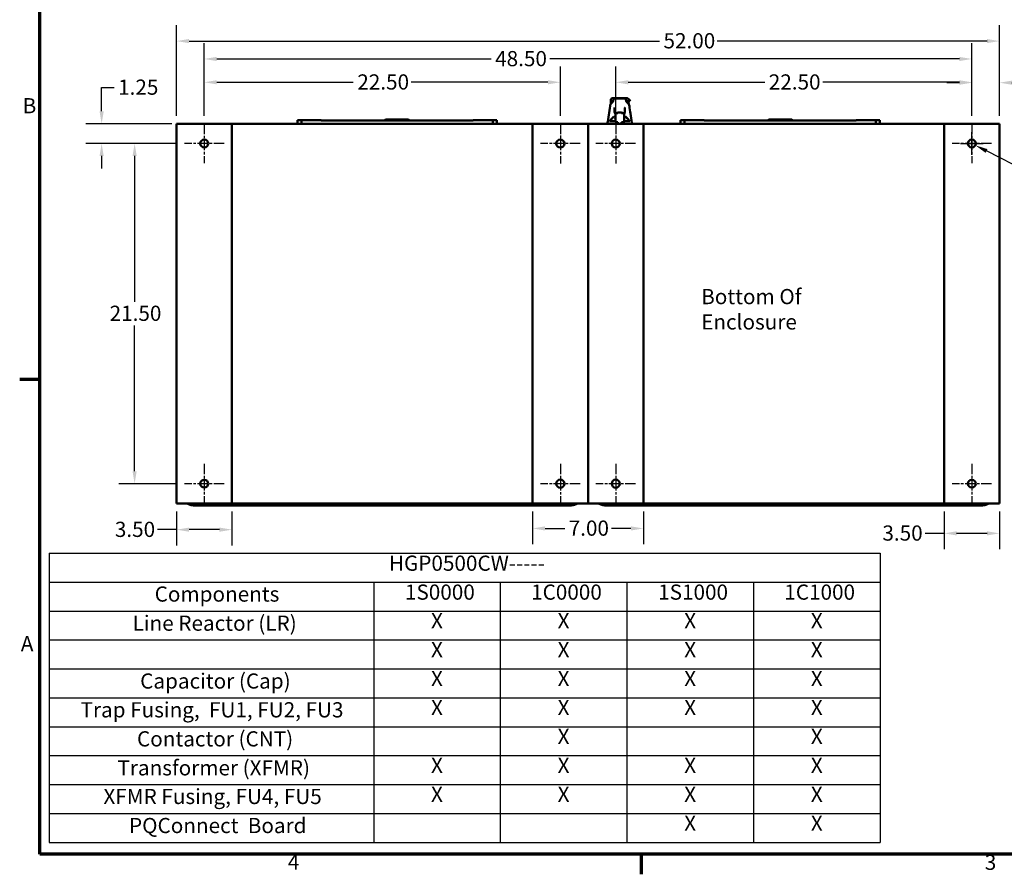
# Model space of a CAD drawing. Units: inches. Extents: x 4 to 172, y 2 to 134.
# Drawn here: x 5 to 67, y 3 to 57 of the extents above; entities that cross this region are included whole.
import ezdxf

# ---------------------------------------------------------------- set-up
doc = ezdxf.new("R2010")
doc.units = ezdxf.units.IN
doc.header["$LTSCALE"] = 8
doc.header["$MEASUREMENT"] = 0
doc.linetypes.add('CHAIN', pattern=[0.7087, 0.4724, -0.0591, 0.1181, -0.0591])
doc.layers.get('0').update_dxf_attribs({"lineweight": 25})
for name, color, linetype, lineweight in [('Border (ANSI)', 7, 'Continuous', 70), ('Center Mark (ANSI)', 7, 'Continuous', 25), ('Dimension (ANSI)', 7, 'Continuous', 25), ('Symbol (ANSI)', 7, 'Continuous', 25), ('Visible (ANSI)', 7, 'Continuous', 50)]:
    doc.layers.add(name, color=color, linetype=linetype, lineweight=lineweight)
doc.styles.add('Note Text (ANSI)', font='tahoma.ttf')
doc.dimstyles.new('Default (ANSI)', dxfattribs={"dimscale": 8, "dimtxt": 0.12, "dimasz": 0.098425, "dimexe": 0.125, "dimexo": 0.0625, "dimgap": 0.031496, "dimtad": 0, "dimtih": 1, "dimtoh": 1, "dimrnd": 1e-08, "dimzin": 0, "dimdsep": 46, "dimtxsty": 'Note Text (ANSI)', "dimcen": 0.09, "dimdle": 0.393701, "dimclrd": 256, "dimclre": 256, "dimclrt": 256, "dimadec": 0, "dimazin": 1, "dimtfac": 1, "dimtofl": 0, "dimtmove": 0, "dimatfit": 3, "dimfxl": 1, "dimtolj": 1, "dimtzin": 4, "dimlwd": -1, "dimlwe": -1, "dimarcsym": 0})

# ---------------------------------------------------------------- blocks, each defined once
blk = doc.blocks.new('Borders Default Border')
at = {"layer": 'Border (ANSI)'}
for p, q in [((0.75, 4.25), (0.59, 4.25)), ((5.5, 0.5), (5.5, 0.34))]:
    blk.add_line(p, q, dxfattribs=at)
at = {"layer": 'Border (ANSI)', "flags": 128}
blk.add_lwpolyline([(0.75, 0.5), (0.75, 16.5), (21.25, 16.5), (21.25, 0.5), (0.75, 0.5)], dxfattribs=at)
at = {"layer": 'Border (ANSI)', "char_height": 0.12, "attachment_point": 7, "style": 'Note Text (ANSI)'}
for s, insert in [('B', (0.6134, 6.315)), ('A', (0.599, 2.065)), ('4', (2.7081, 0.34)), ('3', (8.2127, 0.3375))]:
    blk.add_mtext(s, dxfattribs=dict(at, insert=insert))
blk = doc.blocks.new('Table3')
at = {"layer": 'Symbol (ANSI)'}
for p, q in [((0.823, 2.8774), (7.3861, 2.8774)), ((0.823, 2.8774), (0.823, 2.6488)), ((7.3861, 2.8774), (7.3861, 2.6488)), ((0.823, 2.6488), (7.3861, 2.6488)), ((0.823, 2.6488), (0.823, 2.4203)), ((3.3861, 2.6488), (3.3861, 2.4203)), ((4.3861, 2.6488), (4.3861, 2.4203)), ((5.3861, 2.6488), (5.3861, 2.4203)), ((6.3861, 2.6488), (6.3861, 2.4203)), ((7.3861, 2.6488), (7.3861, 2.4203)), ((0.823, 2.4203), (7.3861, 2.4203)), ((0.823, 2.4203), (0.823, 0.5922)), ((3.3861, 2.4203), (3.3861, 0.5922)), ((4.3861, 2.4203), (4.3861, 0.5922)), ((5.3861, 2.4203), (5.3861, 0.5922)), ((6.3861, 2.4203), (6.3861, 0.5922)), ((7.3861, 2.4203), (7.3861, 0.5922)), ((0.823, 2.1918), (7.3861, 2.1918)), ((0.823, 1.9633), (7.3861, 1.9633)), ((0.823, 1.7348), (7.3861, 1.7348)), ((0.823, 1.5063), (7.3861, 1.5063)), ((0.823, 1.2778), (7.3861, 1.2778)), ((0.823, 1.0492), (7.3861, 1.0492)), ((0.823, 0.8207), (7.3861, 0.8207)), ((0.823, 0.5922), (7.3861, 0.5922))]:
    blk.add_line(p, q, dxfattribs=at)
at = {"layer": 'Symbol (ANSI)', "char_height": 0.12, "attachment_point": 7, "style": 'Note Text (ANSI)'}
for s, insert in [('HGP0500CW-----', (3.5064, 2.7006)), ('Components', (1.656, 2.4569)), ('1S0000', (3.6329, 2.4721)), ('1C0000', (4.6293, 2.4721)), ('1S1000', (5.6329, 2.4721)), ('1C1000', (6.6293, 2.4721)), ('Line Reactor (LR)', (1.482, 2.2268)), ('X', (3.8388, 2.246)), ('X', (4.8388, 2.246)), ('X', (5.8388, 2.246)), ('X', (6.8388, 2.246)), ('X', (3.8388, 2.0175)), ('X', (4.8388, 2.0175)), ('X', (5.8388, 2.0175)), ('X', (6.8388, 2.0175)), ('X', (3.8388, 1.789)), ('X', (4.8388, 1.789)), ('X', (5.8388, 1.789)), ('X', (6.8388, 1.789)), ('Capacitor (Cap)', (1.5415, 1.7698)), ('X', (3.8388, 1.5605)), ('X', (4.8388, 1.5605)), ('X', (5.8388, 1.5605)), ('X', (6.8388, 1.5605)), ('Trap Fusing,  FU1, FU2, FU3', (1.0709, 1.5422)), ('Contactor (CNT)', (1.5165, 1.3128)), ('X', (4.8388, 1.332)), ('X', (6.8388, 1.332)), ('Transformer (XFMR)', (1.3624, 1.0839)), ('X', (3.8388, 1.1035)), ('X', (4.8388, 1.1035)), ('X', (5.8388, 1.1035)), ('X', (6.8388, 1.1035)), ('XFMR Fusing, FU4, FU5', (1.2515, 0.8576)), ('X', (3.8388, 0.875)), ('X', (4.8388, 0.875)), ('X', (5.8388, 0.875)), ('X', (6.8388, 0.875)), ('PQConnect  Board', (1.4536, 0.628)), ('X', (5.8388, 0.6465)), ('X', (6.8388, 0.6465))]:
    blk.add_mtext(s, dxfattribs=dict(at, insert=insert))
blk = doc.blocks.new('*D32')
at = {"layer": 'Defpoints', "color": 0, "transparency": 16777216}
for p in [(38.883, 52.781), (16.383, 50.16), (38.883, 50.165)]:
    blk.add_point(p, dxfattribs=at)
at = {"layer": 'Dimension (ANSI)', "transparency": 16777216}
for p, q in [((16.383, 50.66), (16.383, 53.781)), ((38.883, 50.665), (38.883, 53.781)), ((17.17, 52.781), (25.801, 52.781)), ((38.095, 52.781), (29.464, 52.781))]:
    blk.add_line(p, q, dxfattribs=at)
for points in [[(17.17, 52.912), (17.17, 52.65), (16.383, 52.781)], [(38.095, 52.912), (38.095, 52.65), (38.883, 52.781)]]:
    blk.add_solid(points, dxfattribs=at)
at = {"layer": 'Dimension (ANSI)', "transparency": 16777216, "insert": (26.053, 53.281), "char_height": 0.96, "attachment_point": 1, "style": 'Note Text (ANSI)'}
blk.add_mtext('\\A1;22.50', dxfattribs=at)
blk = doc.blocks.new('*D33')
at = {"layer": 'Defpoints', "color": 0, "transparency": 16777216}
for p in [(64.883, 52.781), (42.383, 50.165), (64.883, 50.16)]:
    blk.add_point(p, dxfattribs=at)
at = {"layer": 'Dimension (ANSI)', "transparency": 16777216}
for p, q in [((42.383, 50.665), (42.383, 53.781)), ((64.883, 50.66), (64.883, 53.781)), ((43.17, 52.781), (51.801, 52.781)), ((64.095, 52.781), (55.464, 52.781))]:
    blk.add_line(p, q, dxfattribs=at)
for points in [[(43.17, 52.912), (43.17, 52.65), (42.383, 52.781)], [(64.095, 52.912), (64.095, 52.65), (64.883, 52.781)]]:
    blk.add_solid(points, dxfattribs=at)
at = {"layer": 'Dimension (ANSI)', "transparency": 16777216, "insert": (52.053, 53.281), "char_height": 0.96, "attachment_point": 1, "style": 'Note Text (ANSI)'}
blk.add_mtext('\\A1;22.50', dxfattribs=at)
blk = doc.blocks.new('*D34')
at = {"layer": 'Defpoints', "color": 0, "transparency": 16777216}
for p in [(64.883, 54.254), (16.383, 50.16), (64.883, 50.16)]:
    blk.add_point(p, dxfattribs=at)
at = {"layer": 'Dimension (ANSI)', "transparency": 16777216}
for p, q in [((16.383, 50.66), (16.383, 55.254)), ((64.883, 50.66), (64.883, 55.254)), ((17.17, 54.254), (34.511, 54.254)), ((64.095, 54.254), (38.218, 54.254))]:
    blk.add_line(p, q, dxfattribs=at)
for points in [[(17.17, 54.386), (17.17, 54.123), (16.383, 54.254)], [(64.095, 54.386), (64.095, 54.123), (64.883, 54.254)]]:
    blk.add_solid(points, dxfattribs=at)
at = {"layer": 'Dimension (ANSI)', "transparency": 16777216, "insert": (34.763, 54.756), "char_height": 0.96, "attachment_point": 1, "style": 'Note Text (ANSI)'}
blk.add_mtext('\\A1;48.50', dxfattribs=at)
blk = doc.blocks.new('*D35')
at = {"layer": 'Defpoints', "color": 0, "transparency": 16777216}
for p in [(11.983, 48.91), (15.133, 48.91), (15.133, 27.41)]:
    blk.add_point(p, dxfattribs=at)
at = {"layer": 'Dimension (ANSI)', "transparency": 16777216}
for p, q in [((14.633, 48.91), (10.983, 48.91)), ((11.983, 48.122), (11.983, 38.912)), ((11.983, 28.197), (11.983, 37.408)), ((14.633, 27.41), (10.983, 27.41))]:
    blk.add_line(p, q, dxfattribs=at)
for points in [[(11.852, 48.122), (12.114, 48.122), (11.983, 48.91)], [(11.852, 28.197), (12.114, 28.197), (11.983, 27.41)]]:
    blk.add_solid(points, dxfattribs=at)
at = {"layer": 'Dimension (ANSI)', "transparency": 16777216, "insert": (10.403, 38.66), "char_height": 0.96, "attachment_point": 1, "style": 'Note Text (ANSI)'}
blk.add_mtext('\\A1;21.50', dxfattribs=at)
blk = doc.blocks.new('*D36')
at = {"layer": 'Defpoints', "color": 0, "transparency": 16777216}
for p in [(14.841, 50.16), (9.898, 48.91), (15.133, 48.91)]:
    blk.add_point(p, dxfattribs=at)
at = {"layer": 'Dimension (ANSI)', "transparency": 16777216}
for p, q in [((9.898, 50.947), (9.898, 52.453)), ((9.898, 52.453), (10.686, 52.453)), ((14.341, 50.16), (8.898, 50.16)), ((14.633, 48.91), (8.898, 48.91)), ((9.898, 48.122), (9.898, 47.335))]:
    blk.add_line(p, q, dxfattribs=at)
for points in [[(9.767, 50.947), (10.029, 50.947), (9.898, 50.16)], [(9.767, 48.122), (10.029, 48.122), (9.898, 48.91)]]:
    blk.add_solid(points, dxfattribs=at)
at = {"layer": 'Dimension (ANSI)', "transparency": 16777216, "insert": (10.938, 52.953), "char_height": 0.96, "attachment_point": 1, "style": 'Note Text (ANSI)'}
blk.add_mtext('\\A1;1.25', dxfattribs=at)
blk = doc.blocks.new('*D37')
at = {"layer": 'Defpoints', "color": 0, "transparency": 16777216}
for p in [(66.633, 55.385), (14.633, 50.16), (66.633, 50.16)]:
    blk.add_point(p, dxfattribs=at)
at = {"layer": 'Dimension (ANSI)', "transparency": 16777216}
for p, q in [((14.633, 50.66), (14.633, 56.385)), ((66.633, 50.66), (66.633, 56.385)), ((15.42, 55.385), (45.148, 55.385)), ((65.845, 55.385), (48.802, 55.385))]:
    blk.add_line(p, q, dxfattribs=at)
for points in [[(15.42, 55.516), (15.42, 55.254), (14.633, 55.385)], [(65.845, 55.516), (65.845, 55.254), (66.633, 55.385)]]:
    blk.add_solid(points, dxfattribs=at)
at = {"layer": 'Dimension (ANSI)', "transparency": 16777216, "insert": (45.4, 55.885), "char_height": 0.96, "attachment_point": 1, "style": 'Note Text (ANSI)'}
blk.add_mtext('\\A1;52.00', dxfattribs=at)
blk = doc.blocks.new('*D38')
at = {"layer": 'Defpoints', "color": 0, "transparency": 16777216}
for p in [(14.633, 26.16), (18.133, 26.16), (18.133, 24.504)]:
    blk.add_point(p, dxfattribs=at)
at = {"layer": 'Dimension (ANSI)', "transparency": 16777216}
for p, q in [((14.633, 25.66), (14.633, 23.504)), ((18.133, 25.66), (18.133, 23.504)), ((14.633, 24.504), (13.431, 24.504)), ((17.345, 24.504), (15.42, 24.504))]:
    blk.add_line(p, q, dxfattribs=at)
for points in [[(15.42, 24.635), (15.42, 24.372), (14.633, 24.504)], [(17.345, 24.635), (17.345, 24.372), (18.133, 24.504)]]:
    blk.add_solid(points, dxfattribs=at)
at = {"layer": 'Dimension (ANSI)', "transparency": 16777216, "insert": (10.733, 25.004), "char_height": 0.96, "attachment_point": 1, "style": 'Note Text (ANSI)'}
blk.add_mtext('\\A1;3.50', dxfattribs=at)
blk = doc.blocks.new('*D39')
at = {"layer": 'Defpoints', "color": 0, "transparency": 16777216}
for p in [(37.133, 26.16), (44.133, 26.16), (44.133, 24.581)]:
    blk.add_point(p, dxfattribs=at)
at = {"layer": 'Dimension (ANSI)', "transparency": 16777216}
for p, q in [((37.133, 25.66), (37.133, 23.581)), ((44.133, 25.66), (44.133, 23.581)), ((37.92, 24.581), (39.158, 24.581)), ((43.345, 24.581), (42.107, 24.581))]:
    blk.add_line(p, q, dxfattribs=at)
for points in [[(37.92, 24.713), (37.92, 24.45), (37.133, 24.581)], [(43.345, 24.713), (43.345, 24.45), (44.133, 24.581)]]:
    blk.add_solid(points, dxfattribs=at)
at = {"layer": 'Dimension (ANSI)', "transparency": 16777216, "insert": (39.41, 25.081), "char_height": 0.96, "attachment_point": 1, "style": 'Note Text (ANSI)'}
blk.add_mtext('\\A1;7.00', dxfattribs=at)
blk = doc.blocks.new('*D40')
at = {"layer": 'Defpoints', "color": 0, "transparency": 16777216}
for p in [(63.133, 26.16), (66.633, 26.16), (66.633, 24.271)]:
    blk.add_point(p, dxfattribs=at)
at = {"layer": 'Dimension (ANSI)', "transparency": 16777216}
for p, q in [((63.133, 25.66), (63.133, 23.271)), ((66.633, 25.66), (66.633, 23.271)), ((63.133, 24.271), (61.931, 24.271)), ((65.845, 24.271), (63.92, 24.271))]:
    blk.add_line(p, q, dxfattribs=at)
for points in [[(63.92, 24.402), (63.92, 24.139), (63.133, 24.271)], [(65.845, 24.402), (65.845, 24.139), (66.633, 24.271)]]:
    blk.add_solid(points, dxfattribs=at)
at = {"layer": 'Dimension (ANSI)', "transparency": 16777216, "insert": (59.233, 24.771), "char_height": 0.96, "attachment_point": 1, "style": 'Note Text (ANSI)'}
blk.add_mtext('\\A1;3.50', dxfattribs=at)
blk = doc.blocks.new('*D42')
at = {"layer": 'Defpoints', "color": 0, "transparency": 16777216}
for p in [(64.883, 52.754), (64.883, 50.16), (66.633, 50.16)]:
    blk.add_point(p, dxfattribs=at)
at = {"layer": 'Dimension (ANSI)', "transparency": 16777216}
for p, q in [((64.883, 50.66), (64.883, 53.754)), ((66.633, 50.66), (66.633, 53.754)), ((64.095, 52.754), (63.308, 52.754)), ((67.42, 52.754), (68.671, 52.754))]:
    blk.add_line(p, q, dxfattribs=at)
for points in [[(64.095, 52.885), (64.095, 52.622), (64.883, 52.754)], [(67.42, 52.885), (67.42, 52.622), (66.633, 52.754)]]:
    blk.add_solid(points, dxfattribs=at)
at = {"layer": 'Dimension (ANSI)', "transparency": 16777216, "insert": (68.923, 53.245), "char_height": 0.96, "attachment_point": 1, "style": 'Note Text (ANSI)'}
blk.add_mtext('\\A1;1.75', dxfattribs=at)
blk = doc.blocks.new('*D43')
at = {"layer": 'Defpoints', "color": 0, "transparency": 16777216}
for p in [(64.66, 49.023), (65.106, 48.797)]:
    blk.add_point(p, dxfattribs=at)
at = {"layer": 'Dimension (ANSI)', "transparency": 16777216}
for p, q in [((64.883, 48.19), (64.883, 49.63)), ((64.163, 48.91), (65.603, 48.91)), ((70.396, 46.109), (65.808, 48.44)), ((71.184, 46.109), (70.396, 46.109))]:
    blk.add_line(p, q, dxfattribs=at)
blk.add_solid([(65.867, 48.557), (65.748, 48.323), (65.106, 48.797)], dxfattribs=at)
at = {"layer": 'Dimension (ANSI)', "transparency": 16777216, "insert": (71.436, 46.694), "char_height": 0.96, "attachment_point": 1, "style": 'Note Text (ANSI)'}
blk.add_mtext('\\A1; \\fTahoma|b0|i0;\\H0.9600;0.50 Dia Mounting Holes \\P\\fTahoma|b0|i0;\\H0.9600;8 Places. \\P\\fTahoma|b0|i0;\\H0.9600;\\P\\fTahoma|b0|i0;\\H0.9600;\\P', dxfattribs=at)

msp = doc.modelspace()

# ---------------------------------------------------------------- linework, layer by layer
at = {"layer": 'Center Mark (ANSI)', "linetype": 'CHAIN', "ltscale": 0.173502}
for p, q in [((16.383, 50.16), (16.383, 47.66)), ((64.883, 50.16), (64.883, 47.66)), ((17.633, 48.91), (15.133, 48.91)), ((66.133, 48.91), (63.633, 48.91)), ((16.383, 28.66), (16.383, 26.16)), ((64.883, 28.66), (64.883, 26.16)), ((17.633, 27.41), (15.133, 27.41)), ((66.133, 27.41), (63.633, 27.41))]:
    msp.add_line(p, q, dxfattribs=at)
at = {"layer": 'Center Mark (ANSI)', "linetype": 'CHAIN', "ltscale": 0.174196}
for p, q in [((38.883, 50.165), (38.883, 47.655)), ((42.383, 50.165), (42.383, 47.655)), ((40.138, 48.91), (37.628, 48.91)), ((43.638, 48.91), (41.128, 48.91)), ((38.883, 28.665), (38.883, 26.155)), ((42.383, 28.665), (42.383, 26.155)), ((40.138, 27.41), (37.628, 27.41)), ((43.638, 27.41), (41.128, 27.41))]:
    msp.add_line(p, q, dxfattribs=at)
at = {"layer": 'Visible (ANSI)'}
for p, q in [((42.082, 51.7), (42.082, 51.723)), ((42.177, 51.769), (42.193, 51.769)), ((42.222, 51.769), (42.193, 51.769)), ((42.222, 51.769), (42.265, 51.769)), ((42.233, 51.695), (42.233, 51.695)), ((42.283, 51.769), (42.265, 51.769)), ((42.283, 51.769), (42.321, 51.769)), ((42.346, 51.769), (42.321, 51.769)), ((42.336, 51.749), (42.336, 51.749)), ((42.932, 51.749), (42.336, 51.749)), ((42.346, 51.769), (42.39, 51.769)), ((42.407, 51.769), (42.39, 51.769)), ((42.407, 51.769), (42.588, 51.769)), ((42.61, 51.769), (42.588, 51.769)), ((42.61, 51.769), (42.642, 51.769)), ((42.663, 51.769), (42.642, 51.769)), ((42.663, 51.769), (42.874, 51.769)), ((42.885, 51.769), (42.874, 51.769)), ((42.885, 51.769), (42.938, 51.769)), ((42.932, 51.749), (42.932, 51.749)), ((42.956, 51.769), (42.938, 51.769)), ((42.956, 51.769), (43.052, 51.769)), ((43.087, 51.769), (43.052, 51.769)), ((43.052, 51.769), (43.087, 51.769)), ((43.087, 51.769), (43.093, 51.769)), ((43.106, 51.769), (43.106, 51.769)), ((43.168, 51.695), (43.168, 51.695)), ((42.118, 51.43), (42.118, 51.43)), ((42.297, 51.193), (42.297, 51.193)), ((42.339, 51.259), (42.339, 51.259)), ((42.928, 51.259), (42.928, 51.259)), ((42.971, 51.193), (42.971, 51.193)), ((43.15, 51.43), (43.15, 51.43)), ((27.794, 50.371), (27.839, 50.418)), ((27.839, 50.418), (29.296, 50.418)), ((29.341, 50.371), (29.296, 50.418)), ((42.311, 50.91), (42.316, 50.91)), ((42.317, 50.933), (42.317, 50.933)), ((42.358, 50.738), (42.358, 50.791)), ((42.358, 50.738), (42.358, 50.305)), ((42.389, 50.832), (42.389, 50.832)), ((42.393, 50.832), (42.389, 50.832)), ((42.389, 50.832), (42.393, 50.832)), ((42.393, 50.832), (42.394, 50.832)), ((42.393, 50.832), (42.393, 50.832)), ((42.393, 50.832), (42.394, 50.832)), ((42.394, 50.832), (42.405, 50.832)), ((42.515, 50.83), (42.397, 50.83)), ((42.496, 50.859), (42.495, 50.83)), ((42.496, 50.83), (42.496, 50.858)), ((42.756, 50.861), (42.511, 50.861)), ((42.515, 50.821), (42.515, 50.861)), ((42.752, 50.821), (42.752, 50.861)), ((42.87, 50.83), (42.752, 50.83)), ((42.772, 50.83), (42.771, 50.859)), ((42.771, 50.858), (42.771, 50.83)), ((42.863, 50.832), (42.873, 50.832)), ((42.863, 50.832), (42.863, 50.832)), ((42.874, 50.832), (42.874, 50.832)), ((42.878, 50.832), (42.874, 50.832)), ((42.874, 50.832), (42.874, 50.832)), ((42.878, 50.832), (42.874, 50.832)), ((42.874, 50.832), (42.874, 50.832)), ((42.909, 50.791), (42.909, 50.738)), ((42.909, 50.637), (42.909, 50.738)), ((42.909, 50.305), (42.909, 50.637)), ((42.909, 50.295), (42.909, 50.587)), ((42.928, 50.787), (42.928, 50.787)), ((42.957, 50.91), (42.952, 50.91)), ((42.957, 50.91), (42.952, 50.91)), ((52.002, 50.371), (52.047, 50.418)), ((52.047, 50.418), (53.504, 50.418)), ((53.549, 50.371), (53.504, 50.418)), ((14.841, 50.16), (14.633, 50.16)), ((14.633, 50.16), (14.633, 26.16)), ((14.841, 50.16), (18.133, 50.16)), ((37.133, 50.16), (18.133, 50.16)), ((18.133, 50.16), (18.133, 26.16)), ((22.268, 50.16), (22.268, 50.379)), ((22.268, 50.379), (22.524, 50.379)), ((22.524, 50.379), (23.76, 50.379)), ((22.524, 50.379), (22.524, 50.16)), ((23.76, 50.379), (23.76, 50.371)), ((23.76, 50.371), (33.376, 50.371)), ((33.376, 50.379), (34.611, 50.379)), ((33.376, 50.379), (33.376, 50.371)), ((34.611, 50.16), (34.611, 50.379)), ((34.611, 50.379), (34.867, 50.379)), ((34.867, 50.379), (34.867, 50.16)), ((37.133, 26.16), (37.133, 50.16)), ((40.425, 50.16), (37.133, 50.16)), ((40.425, 50.16), (40.633, 50.16)), ((40.633, 50.16), (40.841, 50.16)), ((40.633, 50.16), (40.633, 26.16)), ((44.133, 50.16), (40.841, 50.16)), ((42.358, 50.295), (42.358, 50.305)), ((42.515, 50.256), (42.397, 50.256)), ((42.491, 50.256), (42.491, 50.16)), ((42.501, 50.256), (42.503, 50.16)), ((42.515, 50.16), (42.515, 50.259)), ((42.752, 50.16), (42.752, 50.259)), ((42.87, 50.256), (42.752, 50.256)), ((42.766, 50.256), (42.765, 50.16)), ((42.777, 50.16), (42.777, 50.256)), ((42.909, 50.295), (42.909, 50.295)), ((63.133, 50.16), (44.133, 50.16)), ((44.133, 50.16), (44.133, 26.16)), ((46.476, 50.16), (46.476, 50.379)), ((46.476, 50.379), (46.732, 50.379)), ((46.732, 50.379), (47.968, 50.379)), ((46.732, 50.379), (46.732, 50.16)), ((47.968, 50.379), (47.968, 50.371)), ((47.968, 50.371), (57.584, 50.371)), ((57.584, 50.379), (58.819, 50.379)), ((57.584, 50.379), (57.584, 50.371)), ((58.819, 50.16), (58.819, 50.379)), ((58.819, 50.379), (59.075, 50.379)), ((59.075, 50.379), (59.075, 50.16)), ((63.133, 50.16), (66.425, 50.16)), ((63.133, 26.16), (63.133, 50.16)), ((66.633, 50.16), (66.425, 50.16)), ((66.633, 26.16), (66.633, 50.16)), ((14.633, 26.16), (14.841, 26.16)), ((18.133, 26.16), (14.841, 26.16)), ((15.279, 26.16), (15.498, 26.08)), ((18.133, 26.16), (37.133, 26.16)), ((37.133, 26.16), (40.425, 26.16)), ((39.767, 26.08), (39.986, 26.16)), ((40.633, 26.16), (40.425, 26.16)), ((40.841, 26.16), (40.633, 26.16)), ((40.841, 26.16), (44.133, 26.16)), ((41.279, 26.16), (41.498, 26.08)), ((44.133, 26.16), (63.133, 26.16)), ((66.425, 26.16), (63.133, 26.16)), ((65.767, 26.08), (65.986, 26.16)), ((66.425, 26.16), (66.633, 26.16)), ((39.493, 26.032), (15.772, 26.032)), ((65.493, 26.032), (41.772, 26.032))]:
    msp.add_line(p, q, dxfattribs=at)
for centre, radius in [((16.383, 48.91), 0.25), ((38.883, 48.91), 0.255), ((42.383, 48.91), 0.255), ((64.883, 48.91), 0.25), ((16.383, 27.41), 0.25), ((38.883, 27.41), 0.255), ((42.383, 27.41), 0.255), ((64.883, 27.41), 0.25)]:
    msp.add_circle(centre, radius, dxfattribs=at)
for centre, start, end in [((42.397, 50.791), 90, 180.00006), ((42.87, 50.791), 359.99985, 90), ((42.397, 50.295), 179.99959, 270), ((42.87, 50.295), 270, 0.00036)]:
    msp.add_arc(centre, 0.0394, start, end, dxfattribs=at)
for centre, major_axis, ratio, start_param, end_param in [((42.389, 50.91), (0, -0.0787), 0.999657, 4.712389, 6.282671), ((42.394, 50.91), (0, 0.0787), 0.999655, 1.437663, 1.437689), ((42.394, 50.91), (0, 0.0787), 0.999657, 2.255341, 2.659624), ((42.394, 50.91), (0, -0.0787), 0.999657, 6.177638, 6.283185), ((42.389, 50.871), (0, -0.0394), 0.999657, 0.054535, 0.054883), ((42.389, 50.871), (-0.0007, -0.0394), 0.999655, 0.153269, 0.153283), ((42.873, 50.91), (0, -0.0787), 0.999657, 0.012482, 1.570825), ((42.878, 50.91), (0, -0.0787), 0.999657, 0.000514, 1.570811), ((42.397, 50.295), (-0.0394, 0), 0.229925, 0.00023, 0.00025), ((42.87, 50.295), (0.0394, 0), 0.229925, 6.282979, 6.28299)]:
    msp.add_ellipse(centre, major_axis=major_axis, ratio=ratio, start_param=start_param, end_param=end_param, dxfattribs=at)
for points in [[(42.064, 51.398), (42.074, 51.5), (42.08, 51.597), (42.082, 51.692)], [(43.186, 51.692), (43.188, 51.597), (43.193, 51.5), (43.203, 51.398)], [(43.187, 51.639), (43.216, 51.626), (43.25, 51.612), (43.29, 51.594)], [(41.851, 50.16), (41.918, 50.524), (41.988, 50.906), (42.023, 51.281)], [(42.023, 51.281), (42.03, 51.349), (42.064, 51.414), (42.122, 51.464)], [(42.122, 51.465), (42.189, 51.522), (42.216, 51.571), (42.217, 51.577)], [(42.122, 51.464), (42.122, 51.465), (42.122, 51.465), (42.122, 51.465)], [(42.297, 51.192), (42.296, 51.193), (42.296, 51.194), (42.296, 51.194)], [(42.314, 51.173), (42.314, 51.173), (42.314, 51.173), (42.314, 51.173)], [(42.953, 51.173), (42.953, 51.173), (42.953, 51.173), (42.953, 51.173)], [(43.051, 51.577), (43.052, 51.571), (43.078, 51.522), (43.145, 51.465)], [(43.145, 51.464), (43.145, 51.465), (43.145, 51.465), (43.145, 51.465)], [(43.145, 51.464), (43.203, 51.414), (43.237, 51.349), (43.244, 51.281)], [(42.195, 50.542), (42.214, 50.562), (42.23, 50.577), (42.244, 50.591)], [(42.262, 50.612), (42.262, 50.612), (42.263, 50.612), (42.263, 50.611)], [(42.343, 50.846), (42.342, 50.827), (42.34, 50.807), (42.339, 50.787)], [(42.874, 50.832), (42.874, 50.832), (42.873, 50.832), (42.873, 50.832)], [(42.928, 50.787), (42.927, 50.807), (42.926, 50.827), (42.924, 50.846)], [(42.958, 50.921), (42.958, 50.921), (42.958, 50.921), (42.958, 50.921)], [(43.004, 50.611), (43.005, 50.612), (43.006, 50.612), (43.006, 50.612)], [(43.022, 50.592), (43.047, 50.568), (43.073, 50.542), (43.112, 50.502)], [(42.338, 50.33), (42.31, 50.323), (42.282, 50.319), (42.255, 50.318)], [(42.916, 50.333), (42.914, 50.334), (42.911, 50.335), (42.909, 50.335)], [(43.166, 50.321), (43.151, 50.32), (43.137, 50.319), (43.121, 50.318)], [(43.277, 50.324), (43.277, 50.324), (43.277, 50.324), (43.277, 50.324)], [(15.772, 26.032), (15.68, 26.032), (15.587, 26.048), (15.498, 26.08)], [(39.767, 26.08), (39.678, 26.048), (39.585, 26.032), (39.493, 26.032)], [(41.772, 26.032), (41.68, 26.032), (41.588, 26.048), (41.498, 26.08)], [(65.767, 26.08), (65.678, 26.048), (65.586, 26.032), (65.493, 26.032)]]:
    msp.add_open_spline(points, degree=3, dxfattribs=at)
for points, knots in [([(42.082, 51.691), (42.082, 51.7), (42.083, 51.708), (42.089, 51.724), (42.093, 51.732), (42.103, 51.745), (42.11, 51.751), (42.123, 51.76), (42.131, 51.764), (42.143, 51.767), (42.147, 51.768), (42.154, 51.768), (42.156, 51.768), (42.159, 51.769), (42.159, 51.769), (42.16, 51.769), (42.16, 51.769), (42.16, 51.769), (42.16, 51.769), (42.16, 51.769), (42.16, 51.769), (42.16, 51.769), (42.16, 51.769), (42.16, 51.769), (42.16, 51.769), (42.16, 51.769), (42.16, 51.769), (42.16, 51.769), (42.16, 51.769), (42.16, 51.769), (42.16, 51.769), (42.16, 51.769), (42.16, 51.769), (42.16, 51.769), (42.16, 51.769), (42.161, 51.769), (42.161, 51.769), (42.161, 51.769)], [0, 0, 0, 0, 0.0645054, 0.0645054, 0.1281685, 0.1281685, 0.1914177, 0.1914177, 0.2555374, 0.2555374, 0.286833, 0.286833, 0.3028594, 0.3028594, 0.3088652, 0.3088652, 0.309147, 0.309147, 0.3091968, 0.3091968, 0.309247, 0.309247, 0.309272, 0.309272, 0.3093228, 0.3093228, 0.3095265, 0.3095265, 0.3127136, 0.3127136, 0.3203551, 0.3203551, 0.3432793, 0.3432793, 0.4120524, 0.4120524, 0.5204239, 0.5204239, 0.5204239, 0.5204239]), ([(42.082, 51.723), (42.082, 51.723), (42.082, 51.723), (42.085, 51.724), (42.089, 51.724)], [0, 0, 0, 0, 0.0158759, 0.2083753, 0.2083753, 0.2083753, 0.2083753]), ([(42.177, 51.769), (42.171, 51.769), (42.161, 51.769), (42.159, 51.769), (42.161, 51.769)], [0.08007438, 0.08007438, 0.08007438, 0.08007438, 0.08492423, 0.09257356, 0.09257356, 0.09257356, 0.09257356]), ([(42.217, 51.577), (42.224, 51.615), (42.231, 51.645), (42.252, 51.698), (42.263, 51.749), (42.336, 51.749)], [0, 0, 0, 0, 2.032474, 2.032474, 4.074804, 4.074804, 4.074804, 4.074804]), ([(42.932, 51.749), (42.966, 51.749), (42.991, 51.728), (43.015, 51.699), (43.02, 51.686), (43.036, 51.646), (43.043, 51.616), (43.051, 51.577)], [0, 0, 0, 0, 0.964635, 0.964635, 2.019342, 2.019342, 4.079165, 4.079165, 4.079165, 4.079165]), ([(43.106, 51.769), (43.108, 51.769), (43.106, 51.769), (43.097, 51.769), (43.093, 51.769)], [0, 0, 0, 0, 0.00766979, 0.01169695, 0.01169695, 0.01169695, 0.01169695]), ([(43.093, 51.769), (43.098, 51.769), (43.101, 51.769), (43.105, 51.769), (43.106, 51.769), (43.106, 51.769)], [0.6234284, 0.6234284, 0.6234284, 0.6234284, 0.7657965, 0.7657965, 0.8789162, 0.8789162, 0.8789162, 0.8789162]), ([(43.106, 51.769), (43.107, 51.769), (43.107, 51.769), (43.107, 51.769), (43.107, 51.769), (43.107, 51.769), (43.107, 51.769), (43.107, 51.769), (43.107, 51.769), (43.107, 51.769), (43.107, 51.769), (43.107, 51.769), (43.107, 51.769), (43.107, 51.769), (43.107, 51.769), (43.107, 51.769), (43.107, 51.769), (43.107, 51.769), (43.107, 51.769), (43.107, 51.769), (43.107, 51.769), (43.112, 51.769), (43.118, 51.768), (43.128, 51.766), (43.133, 51.764), (43.143, 51.76), (43.148, 51.757), (43.157, 51.751), (43.161, 51.748), (43.171, 51.737), (43.176, 51.73), (43.183, 51.712), (43.185, 51.702), (43.186, 51.692)], [0, 0, 0, 0, 0.2037657, 0.2037657, 0.213317, 0.213317, 0.2158486, 0.2158486, 0.2171144, 0.2171144, 0.2177473, 0.2177473, 0.2180637, 0.2180637, 0.218222, 0.218222, 0.218381, 0.218381, 0.2184845, 0.2184845, 0.2186459, 0.2186459, 0.2594799, 0.2594799, 0.3001981, 0.3001981, 0.3409184, 0.3409184, 0.3816325, 0.3816325, 0.4494227, 0.4494227, 0.5269271, 0.5269271, 0.5269271, 0.5269271]), ([(43.29, 51.594), (43.29, 51.617), (43.276, 51.652), (43.233, 51.693), (43.202, 51.713), (43.182, 51.723), (43.177, 51.726)], [0, 0, 0, 0, 0.2767558, 0.3985576, 0.5203594, 0.5607681, 0.5607681, 0.5607681, 0.5607681]), ([(42.31, 50.921), (42.308, 50.993), (42.306, 51.054), (42.301, 51.146), (42.299, 51.179), (42.297, 51.192), (42.297, 51.193), (42.297, 51.193)], [0, 0, 0, 0, 0.751002, 0.751002, 1.484721, 1.484721, 1.607002, 1.607002, 1.607002, 1.607002]), ([(42.971, 51.193), (42.971, 51.193), (42.971, 51.193), (42.97, 51.192), (42.97, 51.189), (42.968, 51.176), (42.967, 51.161), (42.964, 51.111), (42.962, 51.069), (42.959, 50.989), (42.958, 50.956), (42.958, 50.921)], [0.094931, 0.094931, 0.094931, 0.094931, 0.117531, 0.117531, 0.299763, 0.299763, 0.705013, 0.705013, 1.335186, 1.335186, 1.706159, 1.706159, 1.706159, 1.706159]), ([(42.971, 51.194), (42.971, 51.194), (42.971, 51.194), (42.971, 51.193), (42.971, 51.192), (42.97, 51.192)], [1.0571477, 1.0571477, 1.0571477, 1.0571477, 1.285048, 1.285048, 1.3365202, 1.3365202, 1.3365202, 1.3365202]), ([(43.244, 51.281), (43.259, 51.123), (43.281, 50.962), (43.337, 50.604), (43.372, 50.406), (43.41, 50.194), (43.413, 50.177), (43.417, 50.16)], [0, 0, 0, 0, 1.218531, 1.218531, 2.774017, 2.774017, 2.908862, 2.908862, 2.908862, 2.908862]), ([(41.99, 50.324), (42.026, 50.364), (42.061, 50.403), (42.095, 50.439), (42.108, 50.453), (42.121, 50.467), (42.135, 50.481)], [0, 0, 0, 0, 0.3550252, 0.3550252, 0.3550252, 0.4900804, 0.4900804, 0.4900804, 0.4900804]), ([(42.121, 50.469), (42.124, 50.472), (42.127, 50.475), (42.13, 50.478), (42.141, 50.49), (42.151, 50.501), (42.162, 50.512), (42.168, 50.518), (42.173, 50.523), (42.178, 50.529), (42.181, 50.532), (42.184, 50.534), (42.186, 50.537), (42.189, 50.54), (42.192, 50.543), (42.194, 50.545), (42.205, 50.556), (42.216, 50.566), (42.226, 50.577), (42.238, 50.589), (42.25, 50.6), (42.262, 50.612)], [1.925422, 1.925422, 1.925422, 1.925422, 2.062036, 2.062036, 2.062036, 2.577545, 2.577545, 2.577545, 2.835299, 2.835299, 2.835299, 2.964176, 2.964176, 2.964176, 3.093054, 3.093054, 3.093054, 3.608562, 3.608562, 3.608562, 4.206553, 4.206553, 4.206553, 4.206553]), ([(42.389, 50.832), (42.381, 50.832), (42.372, 50.833), (42.356, 50.838), (42.348, 50.842), (42.335, 50.853), (42.329, 50.859), (42.32, 50.872), (42.316, 50.88), (42.313, 50.892), (42.312, 50.895), (42.311, 50.9), (42.311, 50.902), (42.31, 50.905), (42.31, 50.906), (42.31, 50.91), (42.31, 50.913), (42.31, 50.917), (42.31, 50.919), (42.31, 50.921)], [0, 0, 0, 0, 0.0648687, 0.0648687, 0.1288063, 0.1288063, 0.1921312, 0.1921312, 0.256395, 0.256395, 0.2846215, 0.2846215, 0.2983227, 0.2983227, 0.3153088, 0.3153088, 0.3447308, 0.3447308, 0.3644602, 0.3644602, 0.3644602, 0.3644602]), ([(42.324, 50.866), (42.321, 50.87), (42.319, 50.875), (42.316, 50.88), (42.313, 50.89), (42.311, 50.9), (42.311, 50.91)], [0.6953873, 0.6953873, 0.6953873, 0.6953873, 0.8300469, 0.8300469, 0.8300469, 1.0854771, 1.0854771, 1.0854771, 1.0854771]), ([(42.358, 50.478), (42.354, 50.487), (42.345, 50.505), (42.335, 50.522), (42.33, 50.529)], [0.6263445, 0.6263445, 0.6263445, 0.6263445, 0.7663914, 0.901255, 0.901255, 0.901255, 0.901255]), ([(42.389, 50.832), (42.379, 50.832), (42.369, 50.834), (42.359, 50.838), (42.354, 50.84), (42.349, 50.842), (42.345, 50.845)], [0.0644252, 0.0644252, 0.0644252, 0.0644252, 0.3191867, 0.3191867, 0.3191867, 0.4535076, 0.4535076, 0.4535076, 0.4535076]), ([(42.511, 50.861), (42.505, 50.861), (42.498, 50.86), (42.486, 50.857), (42.48, 50.856), (42.465, 50.851), (42.457, 50.847), (42.439, 50.84), (42.429, 50.836), (42.414, 50.832), (42.41, 50.832), (42.405, 50.832)], [0, 0, 0, 0, 0.0486587, 0.0486587, 0.1003896, 0.1003896, 0.1760917, 0.1760917, 0.2845127, 0.2845127, 0.3282833, 0.3282833, 0.3282833, 0.3282833]), ([(42.863, 50.832), (42.856, 50.832), (42.85, 50.833), (42.837, 50.836), (42.831, 50.839), (42.817, 50.845), (42.81, 50.848), (42.796, 50.853), (42.789, 50.855), (42.774, 50.859), (42.765, 50.861), (42.756, 50.861)], [0, 0, 0, 0, 0.0599519, 0.0599519, 0.1333587, 0.1333587, 0.2015177, 0.2015177, 0.2626086, 0.2626086, 0.3285029, 0.3285029, 0.3285029, 0.3285029]), ([(42.874, 50.832), (42.894, 50.832), (42.914, 50.84), (42.929, 50.855), (42.943, 50.869), (42.952, 50.89), (42.952, 50.91)], [0.000024924, 0.000024924, 0.000024924, 0.000024924, 0.001569668, 0.001569668, 0.001569668, 0.003139428, 0.003139428, 0.003139428, 0.003139428]), ([(42.958, 50.921), (42.957, 50.917), (42.957, 50.913), (42.957, 50.907), (42.957, 50.905), (42.956, 50.9), (42.956, 50.898), (42.955, 50.894), (42.955, 50.891), (42.953, 50.885), (42.951, 50.881), (42.947, 50.871), (42.943, 50.865), (42.933, 50.854), (42.927, 50.848), (42.913, 50.839), (42.905, 50.836), (42.891, 50.832), (42.884, 50.832), (42.878, 50.832)], [0, 0, 0, 0, 0.041926, 0.041926, 0.0729219, 0.0729219, 0.0876973, 0.0876973, 0.1062336, 0.1062336, 0.1378477, 0.1378477, 0.190928, 0.190928, 0.2539726, 0.2539726, 0.3182429, 0.3182429, 0.3651477, 0.3651477, 0.3651477, 0.3651477]), ([(42.957, 50.91), (42.957, 50.89), (42.948, 50.869), (42.934, 50.855), (42.919, 50.84), (42.899, 50.832), (42.878, 50.832)], [0.000000029, 0.000000029, 0.000000029, 0.000000029, 0.001568743, 0.001568743, 0.001568743, 0.003137385, 0.003137385, 0.003137385, 0.003137385]), ([(43.008, 50.606), (42.993, 50.596), (42.978, 50.582), (42.964, 50.565), (42.949, 50.548), (42.935, 50.528), (42.923, 50.505), (42.919, 50.497), (42.915, 50.489), (42.911, 50.481)], [0.0341636, 0.0341636, 0.0341636, 0.0341636, 0.3999237, 0.3999237, 0.3999237, 0.765698, 0.765698, 0.765698, 0.8916697, 0.8916697, 0.8916697, 0.8916697]), ([(43.006, 50.612), (43.018, 50.601), (43.04, 50.579), (43.065, 50.554), (43.081, 50.538), (43.092, 50.527), (43.111, 50.507), (43.143, 50.473), (43.174, 50.44), (43.194, 50.417), (43.197, 50.414)], [0, 0, 0, 0, 0.597595, 1.112764, 1.241556, 1.370348, 1.627932, 2.1431, 2.915853, 3.046866, 3.046866, 3.046866, 3.046866]), ([(43.182, 50.429), (43.187, 50.424), (43.192, 50.418), (43.197, 50.413), (43.223, 50.384), (43.25, 50.355), (43.277, 50.324)], [0.6951049, 0.6951049, 0.6951049, 0.6951049, 0.7438935, 0.7438935, 0.7438935, 1, 1, 1, 1]), ([(42.063, 50.322), (42.037, 50.324), (42.013, 50.325), (41.991, 50.324), (41.99, 50.324)], [3.191687, 3.191687, 3.191687, 3.191687, 4.174333, 4.206553, 4.206553, 4.206553, 4.206553]), ([(42.088, 50.322), (42.086, 50.322), (42.085, 50.322), (42.083, 50.322), (42.074, 50.323), (42.065, 50.323), (42.056, 50.324)], [0.70361309, 0.70361309, 0.70361309, 0.70361309, 0.71448598, 0.71448598, 0.71448598, 0.78986302, 0.78986302, 0.78986302, 0.78986302]), ([(42.358, 50.33), (42.35, 50.328), (42.32, 50.321), (42.286, 50.316), (42.255, 50.314), (42.235, 50.313), (42.202, 50.313), (42.148, 50.315), (42.104, 50.319), (42.079, 50.321), (42.075, 50.321)], [0.404993, 0.404993, 0.404993, 0.404993, 0.59799, 1.113499, 1.242376, 1.371254, 1.629008, 2.144517, 2.91778, 3.048625, 3.048625, 3.048625, 3.048625]), ([(42.225, 50.316), (42.221, 50.316), (42.217, 50.316), (42.214, 50.316), (42.199, 50.316), (42.184, 50.316), (42.17, 50.317)], [0.3784884, 0.3784884, 0.3784884, 0.3784884, 0.4028177, 0.4028177, 0.4028177, 0.5011189, 0.5011189, 0.5011189, 0.5011189]), ([(43.277, 50.324), (43.276, 50.324), (43.276, 50.324), (43.275, 50.324), (43.254, 50.325), (43.23, 50.324), (43.203, 50.322), (43.196, 50.322), (43.189, 50.321), (43.181, 50.321), (43.159, 50.319), (43.135, 50.317), (43.109, 50.315), (43.092, 50.314), (43.074, 50.313), (43.056, 50.313), (43.046, 50.313), (43.037, 50.314), (43.027, 50.314), (43.022, 50.314), (43.017, 50.314), (43.012, 50.315), (43.007, 50.315), (43.002, 50.315), (42.997, 50.316), (42.976, 50.317), (42.955, 50.32), (42.934, 50.325), (42.926, 50.327), (42.917, 50.329), (42.909, 50.331)], [0, 0, 0, 0, 0.032198, 0.032198, 0.032198, 1.030337, 1.030337, 1.030337, 1.287921, 1.287921, 1.287921, 2.060673, 2.060673, 2.060673, 2.575842, 2.575842, 2.575842, 2.833426, 2.833426, 2.833426, 2.962218, 2.962218, 2.962218, 3.09101, 3.09101, 3.09101, 3.606178, 3.606178, 3.606178, 3.803549, 3.803549, 3.803549, 3.803549]), ([(43.066, 50.316), (43.061, 50.316), (43.055, 50.316), (43.049, 50.316), (43.033, 50.316), (43.016, 50.317), (42.999, 50.319)], [0.6086755, 0.6086755, 0.6086755, 0.6086755, 0.6433636, 0.6433636, 0.6433636, 0.7429917, 0.7429917, 0.7429917, 0.7429917]), ([(43.237, 50.369), (43.249, 50.355), (43.263, 50.34), (43.276, 50.325), (43.277, 50.324)], [3.6363605, 3.6363605, 3.6363605, 3.6363605, 4.1715755, 4.2037736, 4.2037736, 4.2037736, 4.2037736])]:
    msp.add_open_spline(points, degree=3, knots=knots, dxfattribs=at)
msp.add_rational_spline([(42.316, 50.91), (42.316, 50.832), (42.394, 50.832)], [1, 0.707106781187, 1], degree=2, dxfattribs=at)

# ---------------------------------------------------------------- block references
at = {"xscale": 8, "yscale": 8, "zscale": 8}
for name in ['Borders Default Border', 'Table3']:
    msp.add_blockref(name, (0, 0), dxfattribs=at)

# ---------------------------------------------------------------- texts
at = {"layer": 'Symbol (ANSI)', "insert": (47.781, 39.716), "char_height": 0.96, "width": 11.98211, "attachment_point": 1, "style": 'Note Text (ANSI)'}
msp.add_mtext('{\\fTahoma|b0|i0;Bottom Of Enclosure}', dxfattribs=at)

# ---------------------------------------------------------------- dimensions: what is measured, and where the dimension line sits
at = {"layer": 'Dimension (ANSI)'}
for base, p1, p2, angle, override, picture, middle in [((66.633, 55.385), (14.633, 50.16), (66.633, 50.16), 180, {"dimgap": 0.031496, "dimtih": 0, "dimtoh": 0, "dimdec": 2, "dimtol": 0, "dimlim": 0, "dimtp": 0, "dimtm": 0, "dimtdec": 2, "dimatfit": 1}, '*D37', (46.975, 55.385)), ((64.883, 54.254), (16.383, 50.16), (64.883, 50.16), 180, {"dimgap": 0.031496, "dimtih": 0, "dimtoh": 0, "dimdec": 2, "dimtol": 0, "dimlim": 0, "dimtp": 0, "dimtm": 0, "dimtdec": 2, "dimatfit": 1}, '*D34', (36.364, 54.254)), ((38.883, 52.781), (16.383, 50.16), (38.883, 50.165), 180, {"dimgap": 0.031496, "dimtih": 0, "dimtoh": 0, "dimdec": 2, "dimtol": 0, "dimlim": 0, "dimtp": 0, "dimtm": 0, "dimtdec": 2, "dimatfit": 1}, '*D32', (27.633, 52.781)), ((64.883, 52.781), (42.383, 50.165), (64.883, 50.16), 180, {"dimgap": 0.031496, "dimtih": 0, "dimtoh": 0, "dimdec": 2, "dimtol": 0, "dimlim": 0, "dimtp": 0, "dimtm": 0, "dimtdec": 2, "dimatfit": 1}, '*D33', (53.633, 52.781)), ((9.898, 48.91), (14.841, 50.16), (15.133, 48.91), 270, {"dimgap": 0.031496, "dimdec": 2, "dimtol": 0, "dimlim": 0, "dimtp": 0, "dimtm": 0, "dimtdec": 2, "dimatfit": 1}, '*D36', (12.111, 52.453)), ((11.983, 48.91), (15.133, 27.41), (15.133, 48.91), 90, {"dimgap": 0.031496, "dimdec": 2, "dimtol": 0, "dimlim": 0, "dimtp": 0, "dimtm": 0, "dimtdec": 2, "dimatfit": 1}, '*D35', (11.983, 38.16)), ((18.133, 24.504), (14.633, 26.16), (18.133, 26.16), 180, {"dimgap": 0.031496, "dimtih": 0, "dimtoh": 0, "dimdec": 2, "dimtol": 0, "dimlim": 0, "dimtp": 0, "dimtm": 0, "dimtdec": 2, "dimatfit": 2}, '*D38', (11.956, 24.504))]:
    dim = msp.add_linear_dim(base=base, p1=p1, p2=p2, angle=angle, dimstyle='Default (ANSI)', override=override, dxfattribs=at)
    dim.commit()
    dim.dimension.update_dxf_attribs({"geometry": picture, "text_midpoint": middle, "dimtype": 160})
for base, p1, p2, override, picture, middle in [((64.883, 52.754), (66.633, 50.16), (64.883, 50.16), {"dimgap": 0.031496, "dimtih": 0, "dimtoh": 0, "dimdec": 2, "dimtol": 0, "dimlim": 0, "dimtp": 0, "dimtm": 0, "dimtdec": 2, "dimatfit": 1}, '*D42', (70.097, 52.754)), ((44.133, 24.581), (37.133, 26.16), (44.133, 26.16), {"dimgap": 0.031496, "dimtih": 0, "dimtoh": 0, "dimdec": 2, "dimtol": 0, "dimlim": 0, "dimtp": 0, "dimtm": 0, "dimtdec": 2, "dimatfit": 1}, '*D39', (40.633, 24.581)), ((66.633, 24.271), (63.133, 26.16), (66.633, 26.16), {"dimgap": 0.031496, "dimtih": 0, "dimtoh": 0, "dimdec": 2, "dimtol": 0, "dimlim": 0, "dimtp": 0, "dimtm": 0, "dimtdec": 2, "dimatfit": 2}, '*D40', (60.456, 24.271))]:
    dim = msp.add_linear_dim(base=base, p1=p1, p2=p2, dimstyle='Default (ANSI)', override=override, dxfattribs=at)
    dim.commit()
    dim.dimension.update_dxf_attribs({"geometry": picture, "text_midpoint": middle, "dimtype": 160})
dim = msp.add_diameter_dim_2p(p1=(64.66, 49.023), p2=(65.106, 48.797), text=' \\fTahoma|b0|i0;\\H0.9600;0.50 Dia Mounting Holes \\P\\fTahoma|b0|i0;\\H0.9600;8 Places. \\P\\fTahoma|b0|i0;\\H0.9600;\\P\\fTahoma|b0|i0;\\H0.9600;\\P', dimstyle='Default (ANSI)', override={"dimgap": 0.031496, "dimdec": 2, "dimlfac": 1, "dimtol": 0, "dimlim": 0, "dimtp": 0, "dimtm": 0, "dimtdec": 2, "dimtvp": -0.4}, dxfattribs=at)
dim.commit()
dim.dimension.update_dxf_attribs({"geometry": '*D43', "text_midpoint": (78.78, 46.109), "dimtype": 163})

doc.saveas('drawing.dxf')
